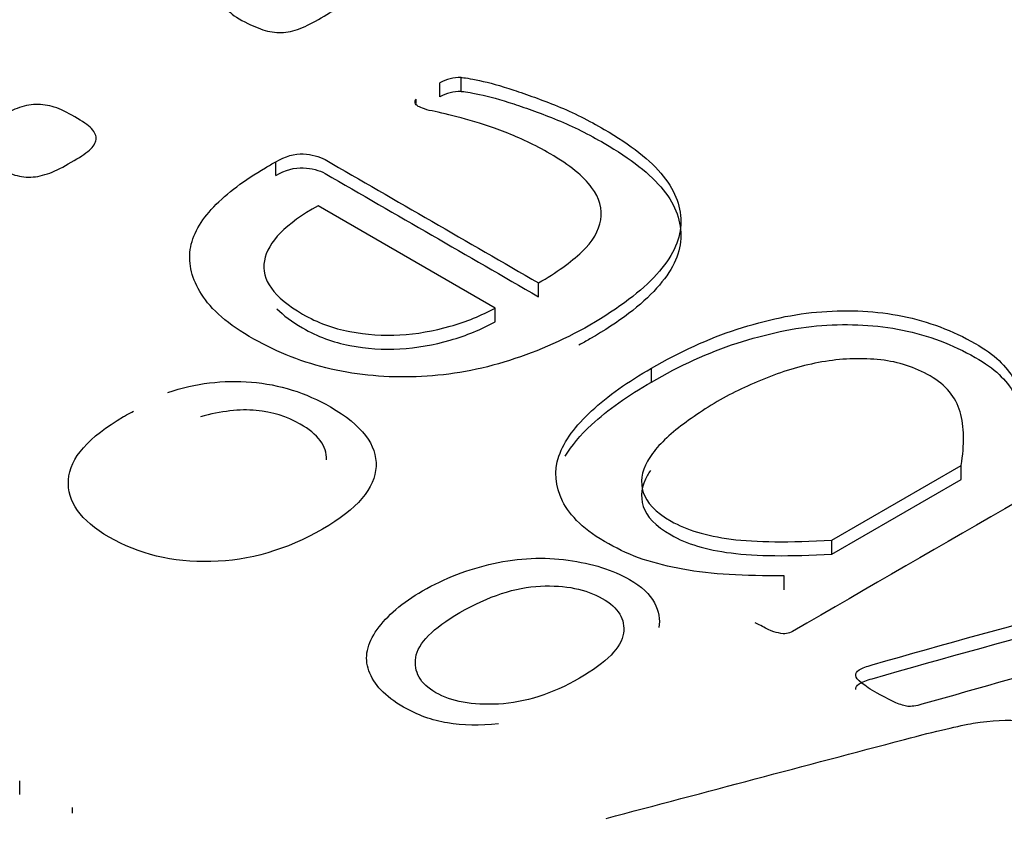
# Model space of a CAD drawing. Units: millimetres. Extents: x 13 to 415, y -156 to 292.
# Drawn here: x 281 to 281, y 77 to 78 of the extents above; entities that cross this region are included whole.
import ezdxf
from ezdxf import colors
from ezdxf.entities.mleader import LeaderData, LeaderLine
from ezdxf.math import Vec2, Vec3

# ---------------------------------------------------------------- set-up
doc = ezdxf.new("R2010")
doc.units = ezdxf.units.MM
for name, color, linetype in [('Default', 7, 'Continuous'), ('IB1B99', 7, 'Continuous'), ('X-00321-1', 7, 'Continuous')]:
    doc.layers.add(name, color=color, linetype=linetype)

# ---------------------------------------------------------------- blocks, each defined once
blk = doc.blocks.new('SE11')
at = {"layer": 'IB1B99', "color": 7, "linetype": 'Continuous'}
for points, knots in [([(280.9952918997905, 77.54212048929499), (280.998571101715, 77.54321377341707), (281.0018272106682, 77.54362708814615), (281.0051295055641, 77.54334710074903), (281.0084251610924, 77.54306767627534), (281.011526258614, 77.54210715656178), (281.0181308484056, 77.53829399486771), (281.0199090071956, 77.5359607665584), (281.0196780774826, 77.53086766247749), (281.0175766170944, 77.52840110683623), (281.0092631474266, 77.52360132288564), (281.004898575851, 77.52233471323201), (281.0003723534763, 77.52222805136645), (280.9958480131069, 77.52212143385093), (280.9918510470669, 77.52309467902418), (280.9850155275623, 77.52704116805023), (280.9834221125426, 77.52929439996036), (280.983606856313, 77.53185428473401), (280.9837905995214, 77.5344003053137), (280.9859392464143, 77.53688072514893), (280.9903500039325, 77.53942727718938), (280.9907425844445, 77.53965393365371), (280.9912506298131, 77.53992058831764)], [0, 0, 0, 0, 0.0958098853789902, 0.0958098853789902, 0.0958098853789902, 0.1998654219893538, 0.1998654219893538, 0.3319994367326725, 0.3319994367326725, 0.46413345147599, 0.46413345147599, 0.600746585363149, 0.600746585363149, 0.600746585363149, 0.7257068348157802, 0.7257068348157802, 0.8473348109496756, 0.8473348109496756, 0.8473348109496756, 0.9912077639813949, 0.9912077639813949, 1, 1, 1, 1]), ([(281.0139769939569, 77.53420787455697), (281.0140012996088, 77.53581879396134), (281.0129610984961, 77.53722505939685), (281.0108796554176, 77.53840065673329), (281.0092925252998, 77.53929706651662), (281.0076004534931, 77.53984059191846), (281.0056837368753, 77.54001391745001), (281.0037480105998, 77.54018896199364), (281.0015731879839, 77.53993392105083), (280.9991253330262, 77.53926728439103)], [0.321429311442127, 0.321429311442127, 0.321429311442127, 0.321429311442127, 0.5852496274980429, 0.5852496274980429, 0.5852496274980429, 0.7798823575655134, 0.7798823575655134, 0.7798823575655134, 1, 1, 1, 1]), ([(281.0342137173373, 77.50311637829387), (281.0319967920926, 77.50290305456272), (281.0299877035895, 77.50294305276232), (281.0281864518282, 77.50323637289262), (281.0264005578772, 77.50352719212049), (281.0246532272193, 77.50415633148314), (281.020842886955, 77.5063562324605), (281.0195265875909, 77.50778283491249), (281.0189492633085, 77.50936943016282), (281.0183738912926, 77.51095066021888), (281.0187414265667, 77.51258261886306), (281.019919168103, 77.5142225450462), (281.021101692346, 77.51586913082804), (281.0228750684293, 77.51739573554686), (281.0278400572587, 77.52026227318402), (281.0306343067859, 77.52134222457289), (281.0365922933811, 77.52264883242611), (281.0395251007362, 77.52279549249126), (281.0423886291773, 77.52239551049539), (281.0452250635302, 77.52199931304285), (281.0476538266336, 77.52124889544051), (281.0510254004432, 77.51930231639389), (281.0520183982092, 77.51838235780336), (281.0530806748889, 77.51638244782396), (281.053242325688, 77.51540915830064), (281.0530575819176, 77.51444920151053)], [0, 0, 0, 0, 0.0788070250967713, 0.0788070250967713, 0.0788070250967713, 0.1609241634256084, 0.1609241634256084, 0.2696426282553355, 0.2696426282553355, 0.2696426282553355, 0.3810203970308453, 0.3810203970308453, 0.3810203970308453, 0.4994660596710722, 0.4994660596710722, 0.6258840265274686, 0.6258840265274686, 0.752301993383864, 0.752301993383864, 0.752301993383864, 0.8540137352310702, 0.8540137352310702, 0.9270068676155353, 0.9270068676155353, 1, 1, 1, 1]), ([(281.0437280215127, 77.50850280250506), (281.0469610374946, 77.51036938515253), (281.0486699173707, 77.51212930593441), (281.0491317767967, 77.51543582376704), (281.0483235228012, 77.51680909528623), (281.0464068061834, 77.51788904667511), (281.0444906595927, 77.51896867688886), (281.0420884205504, 77.51947564192545), (281.0361766198978, 77.51920898726154), (281.0330128828297, 77.51815570133904), (281.0264544789807, 77.51436920511135), (281.0247225061332, 77.51262261706268), (281.024468483449, 77.51092935994676), (281.0242162740959, 77.50924819008166), (281.0249765288176, 77.50786283131167), (281.0286483112542, 77.50574292673349), (281.0311192591832, 77.50530294653801), (281.0342137173373, 77.50546293933637), (281.0373331363141, 77.50562422268436), (281.0404950055307, 77.50663621985763), (281.0437280215127, 77.50850280250506)], [0, 0, 0, 0, 0.1230793053496148, 0.1230793053496148, 0.24615861069923, 0.24615861069923, 0.24615861069923, 0.3801198461214585, 0.3801198461214585, 0.5140810815436858, 0.5140810815436858, 0.6424990934312007, 0.6424990934312007, 0.6424990934312007, 0.7481935352248791, 0.7481935352248791, 0.8525667964961364, 0.8525667964961364, 0.8525667964961364, 1, 1, 1, 1]), ([(281.0468557335454, 77.49200434513892), (281.0585638699942, 77.4951019834848), (281.070272006443, 77.49819962183071), (281.0819801428918, 77.50129726017659), (281.0857573046138, 77.50229658923632), (281.0884461748556, 77.5029238536265), (281.0900626828465, 77.50319050829043), (281.0922403936117, 77.50354973740372), (281.0941039528239, 77.5036571539523), (281.0957435537862, 77.50345716295436), (281.0973738140669, 77.50325831128985), (281.0988841978829, 77.50279052629455), (281.101054937185, 77.50153724937411), (281.1017708192953, 77.5009106109139), (281.1024636084343, 77.50013731238853)], [0, 0, 0, 0, 0.620265316306425, 0.620265316306425, 0.620265316306425, 0.7603951113055355, 0.7603951113055355, 0.7603951113055355, 0.8528007674188142, 0.8528007674188142, 0.8528007674188142, 0.9436258258199712, 0.9436258258199712, 1, 1, 1, 1])]:
    blk.add_open_spline(points, degree=3, knots=knots, dxfattribs=at)
at = {"layer": 'X-00321-1', "color": 7, "linetype": 'Continuous'}
for p, q in [((281.0297903159, 77.5775570258), (281.0297903159, 77.579190019)), ((281.0273110518, 77.5769367509), (281.0273110518, 77.578569744)), ((281.0245012192, 77.5761533893), (281.0245012192, 77.5766612056)), ((281.008014113, 77.5676564829), (281.008014113, 77.5692894761)), ((281.0337984596, 77.5520649171), (281.0129726411, 77.564088709)), ((281.038922272, 77.5533901584), (281.038922272, 77.5550231516)), ((281.0337984596, 77.5504319239), (281.0337984596, 77.5520649171)), ((281.052186335, 77.5433464752), (281.052186335, 77.5449794683)), ((281.0734253641, 77.5247489614), (281.0886315172, 77.533528238)), ((281.0886315172, 77.5318952448), (281.0886315172, 77.533528238)), ((281.0734253641, 77.5231159682), (281.0886315172, 77.5318952448)), ((281.0734253641, 77.5231159682), (281.0734253641, 77.5247489614)), ((281.0678056988, 77.5189171837), (281.0678056988, 77.5205501769)), ((280.9778661181, 77.4947967243), (280.9778661181, 77.4964297174)), ((280.9840902335, 77.492622129), (280.9840902335, 77.4932910955))]:
    blk.add_line(p, q, dxfattribs=at)
for centre, radius, start, end in [((281.0297407934, 77.5741229658), 0.0050672951663234, 89.4400409173, 118.6524101426), ((281.0297407934, 77.5724899727), 0.0050672951663264, 89.4400409173, 118.6524101426), ((281.0247536333, 77.5763485852), 0.0004018014249283, 128.9178911708, 200.4914202315)]:
    blk.add_arc(centre, radius, start, end, dxfattribs=at)
for points, knots in [([(281.0044605010788, 77.59133309451967), (281.0054108856495, 77.59188179930744), (281.0062786280837, 77.59228736371578), (281.0077661865423, 77.59285992523345), (281.0085099657716, 77.59300306561288), (281.0092124239326, 77.59302692234279), (281.0099536384059, 77.59305209530605), (281.0106586613229, 77.59290763869326), (281.0113611194839, 77.59269292812414), (281.0121129395698, 77.5924631297853), (281.0129313200791, 77.59207265314666), (281.0147081260158, 77.59104681376084), (281.0159477580646, 77.59014025802452), (281.0163609687475, 77.58932912920783), (281.0162783266109, 77.58851800039113), (281.0160304002012, 77.58808857925287), (281.0150386945621, 77.58722973697637), (281.0142949153328, 77.58675260237831), (281.0124354672596, 77.58567904953267), (281.0116090458937, 77.58524962839442), (281.0108652666644, 77.5849633476356), (281.0100738092793, 77.58465871554606), (281.0093363871375, 77.58451006976743), (281.0079314708155, 77.58446235630763), (281.0065265544935, 77.58470092360666), (281.0049563538983, 77.58541662550375), (281.0040059693275, 77.58591761683171), (281.0031026140963, 77.58639381683622), (281.0025184108689, 77.58691959948763), (281.002105200186, 77.5873490206259), (281.001719277001, 77.58775008376443), (281.0015267052299, 77.58816014944259), (281.0015267052299, 77.58858957058084), (281.0015267052299, 77.58899513498918), (281.0018159527079, 77.58942455612744), (281.0023531265957, 77.5898778339956), (281.0028578673432, 77.59030374414341), (281.0035514375763, 77.5908082464618), (281.0044605010788, 77.59133309451967)], [0, 0, 0, 0, 0.0643102361351527, 0.0643102361351527, 0.1286204722703054, 0.1286204722703054, 0.1286204722703054, 0.1794534702413986, 0.1794534702413986, 0.1794534702413986, 0.2431680737718418, 0.2431680737718418, 0.309916706041837, 0.3766653383118324, 0.3766653383118324, 0.4434139705818287, 0.4434139705818287, 0.5101626028518237, 0.5101626028518237, 0.574009120675296, 0.574009120675296, 0.574009120675296, 0.6326073724166528, 0.6326073724166528, 0.6912056241580099, 0.7498038758993629, 0.7498038758993629, 0.7498038758993629, 0.8205814711192169, 0.8205814711192169, 0.8205814711192169, 0.8713254244408397, 0.8713254244408397, 0.8713254244408397, 0.9257976063754032, 0.9257976063754032, 0.9257976063754032, 1, 1, 1, 1]), ([(281.0297903159432, 77.57919001899909), (281.0301208844895, 77.57919001899909), (281.0308233426505, 77.57907073534956), (281.0319803325628, 77.57883216805054), (281.0330875876145, 77.57860385590689), (281.0344182755921, 77.57823574980297), (281.0359884761873, 77.5777109017451), (281.0375228423291, 77.57719803154747), (281.0392528405825, 77.57658963543966), (281.0411536097241, 77.57582622008277), (281.0429986875404, 77.57508517230958), (281.0448311848023, 77.57413239225966), (281.0497483919293, 77.57129344140121), (281.0521036928221, 77.56945647319868), (281.0550788097393, 77.56573482333383), (281.055739946832, 77.5638262849416), (281.0556573046954, 77.56187003308955), (281.0555756452239, 77.55993704225834), (281.0545829569198, 77.55800524284528), (281.0510293450465, 77.55404502568139), (281.0484261177439, 77.55206491709946), (281.0416907836119, 77.54817627012528), (281.0383024560118, 77.5467448663311), (281.034831486275, 77.54569517021537), (281.0313944851034, 77.5446557469264), (281.0279308678699, 77.54409676931188), (281.0210715705331, 77.54385820201284), (281.0177658850695, 77.54414448277169), (281.011237156279, 77.54562360002566), (281.0082620393618, 77.54681643652081), (281.0054108856495, 77.5484148374243), (281.0023932862069, 77.55010655038053), (281.0003697153176, 77.55189791999014), (280.9992540464737, 77.55368717473284), (280.9981468057229, 77.55546291291472), (280.9976838458785, 77.55721797075849), (280.998179698698, 77.5606533398645), (280.9991300832688, 77.56234716768762), (281.000700283864, 77.563969425321), (281.0022782474812, 77.56559970334483), (281.0042952168056, 77.5671423703981), (281.0067744809032, 77.56857377419229), (281.0071876915862, 77.56881234149131), (281.0076009022691, 77.56905090879033), (281.0080141129521, 77.56928947608937)], [0, 0, 0, 0, 0.0150197445878143, 0.0150197445878143, 0.0150197445878143, 0.0443678116148172, 0.0443678116148172, 0.0443678116148172, 0.0845893983076675, 0.0845893983076675, 0.0845893983076675, 0.1283579113477251, 0.1283579113477251, 0.2029633313023643, 0.2029633313023643, 0.2775687512570036, 0.2775687512570036, 0.2775687512570036, 0.3588527586023869, 0.3588527586023869, 0.4401367659477695, 0.4401367659477695, 0.5165824395225938, 0.5165824395225938, 0.5165824395225938, 0.5869199014463292, 0.5869199014463292, 0.6572573633700632, 0.6572573633700632, 0.7275948252937972, 0.7275948252937972, 0.7275948252937972, 0.80069867242301, 0.80069867242301, 0.80069867242301, 0.861490577550094, 0.861490577550094, 0.9222824826771775, 0.9222824826771775, 0.9222824826771775, 0.9884672729968503, 0.9884672729968503, 0.9884672729968503, 1, 1, 1, 1]), ([(281.0297903159432, 77.57755702583722), (281.0301208844895, 77.57755702583722), (281.0308233426505, 77.57743774218771), (281.0319803325628, 77.57719917488869), (281.0330875876145, 77.57697086274504), (281.0344182755921, 77.57660275664111), (281.0359884761873, 77.57607790858324), (281.0375228423291, 77.57556503838562), (281.0392528405825, 77.57495664227781), (281.0411536097241, 77.57419322692091), (281.0429986875404, 77.57345217914772), (281.0448311848023, 77.5724993990978), (281.0497483919293, 77.56966044823936), (281.0521036928221, 77.56782348003682), (281.0550788097393, 77.56410183017196), (281.055739946832, 77.56219329177974), (281.0556573046954, 77.5602370399277), (281.0555756452239, 77.5583040490965), (281.0545829569198, 77.55637224968342), (281.0510293450465, 77.55241203251954), (281.0484261177439, 77.5504319239376), (281.0445288803629, 77.54818185288654), (281.0441004989361, 77.54794347630182), (281.0436700957345, 77.5477126695101)], [0, 0, 0, 0, 0.0150197445878143, 0.0150197445878143, 0.0150197445878143, 0.0443678116148172, 0.0443678116148172, 0.0443678116148172, 0.0845893983076675, 0.0845893983076675, 0.0845893983076675, 0.1283579113477251, 0.1283579113477251, 0.2029633313023643, 0.2029633313023643, 0.2775687512570036, 0.2775687512570036, 0.2775687512570036, 0.3588527586023869, 0.3588527586023869, 0.4401367659477695, 0.4401367659477695, 0.4501192045633899, 0.4501192045633899, 0.4501192045633899, 0.4501192045633899]), ([(280.9750399004532, 77.5743471028288), (280.975990285024, 77.57489580761656), (280.9768167063899, 77.575277515295), (280.9783042648484, 77.57585007681267), (280.9790480440777, 77.57599321719209), (280.9797505022387, 77.57601707392199), (280.9804917167121, 77.57604224688528), (280.9812380606974, 77.57592164700237), (280.9819405188583, 77.57570693643326), (280.9826923389442, 77.5754771380944), (280.9834693983852, 77.57506280472587), (280.9852462043219, 77.57403696534004), (280.9865684785073, 77.57317812306354), (280.9868990470537, 77.57231928078703), (280.9868164049171, 77.57150815197033), (280.9865684785073, 77.57107873083208), (280.9855767728682, 77.57021988855558), (280.9848743147073, 77.56976661068742), (280.983014866634, 77.5686930578418), (280.9821471241999, 77.56823977997364), (280.9806595657412, 77.56766721845597), (280.9798744654436, 77.56750022134665), (280.9784695491217, 77.56745250788684), (280.9777257698923, 77.56754793480646), (280.9770233117313, 77.56781035883537), (280.9763105736948, 77.56807662321596), (280.9754944322044, 77.56840677708296), (280.9737176262678, 77.56943261646879), (280.9730564891751, 77.56990975106685), (280.9726432784921, 77.5703391722051), (280.9722651517351, 77.57073213305803), (280.972064783536, 77.5711503010218), (280.972064783536, 77.57157972216004), (280.972064783536, 77.57198528656839), (280.9723953520823, 77.57243856443655), (280.9733870577214, 77.57329740671305), (280.9741308369507, 77.57382225477093), (280.9750399004532, 77.5743471028288)], [0, 0, 0, 0, 0.0636108912343484, 0.0636108912343484, 0.1272217824686975, 0.1272217824686975, 0.1272217824686975, 0.1786808543111909, 0.1786808543111909, 0.1786808543111909, 0.2396720393926849, 0.2396720393926849, 0.3035675666209218, 0.3674630938491588, 0.3674630938491588, 0.431358621077395, 0.431358621077395, 0.4952541483056304, 0.4952541483056304, 0.5563716091326378, 0.5563716091326378, 0.6174890699596453, 0.6174890699596453, 0.6786065307866538, 0.6786065307866538, 0.6786065307866538, 0.7506712645126502, 0.7506712645126502, 0.8194603285238229, 0.8194603285238229, 0.8194603285238229, 0.8701603609739756, 0.8701603609739756, 0.8701603609739756, 0.9350801804869882, 0.9350801804869882, 1, 1, 1, 1]), ([(281.0389222720362, 77.55502315160741), (281.0410296465192, 77.55623984483246), (281.0427238103193, 77.55745653805751), (281.0452857165535, 77.55988992450762), (281.0460294957828, 77.56117818792237), (281.0464427064658, 77.56370700129209), (281.0461121379194, 77.56499526470684), (281.0451617533486, 77.56625967139169), (281.0441811888005, 77.56756422999645), (281.0425998471144, 77.56888391168101), (281.0384677402849, 77.57126958467131), (281.0366909343483, 77.57210457021792), (281.0349967705483, 77.57274870192529), (281.033254804616, 77.57341100830325), (281.031732406153, 77.57391768169053), (281.028922573509, 77.57468109704743), (281.0277242625284, 77.57499123453617), (281.0267325568894, 77.57518208837539), (281.0257656438913, 77.57536817086863), (281.0250797141576, 77.57561150951364), (281.0245425402697, 77.57592164700239), (281.0244598981332, 77.5760647873818), (281.0243772559966, 77.5762079277612)], [0, 0, 0, 0, 0.146968779731586, 0.146968779731586, 0.2939375594631704, 0.2939375594631704, 0.4409063391947541, 0.4409063391947541, 0.4409063391947541, 0.6142191357146854, 0.6142191357146854, 0.7503934758374823, 0.7503934758374823, 0.7503934758374823, 0.8441789637050624, 0.8441789637050624, 0.9379644515726371, 0.9379644515726371, 0.9379644515726371, 0.9761401736817877, 0.9761401736817877, 1, 1, 1, 1]), ([(281.0080141129521, 77.56928947608937), (281.009129781796, 77.56993360779674), (281.0102041295717, 77.57026760201538), (281.011237156279, 77.57019603182567), (281.0122245603557, 77.57012762246454), (281.0130966043523, 77.56993360779676), (281.0137990625133, 77.56952804338839), (281.0221734656876, 77.5646930794614), (281.0305478688619, 77.55985811553441), (281.0389222720362, 77.55502315160741)], [0, 0, 0, 0, 0.0880893664292658, 0.0880893664292658, 0.0880893664292658, 0.1562980467884687, 0.1562980467884687, 0.1562980467884687, 1, 1, 1, 1]), ([(281.0080141129521, 77.56765648292752), (281.009129781796, 77.5683006146349), (281.0102041295717, 77.56863460885353), (281.011237156279, 77.56856303866383), (281.0122245603557, 77.56849462930268), (281.0130966043523, 77.5683006146349), (281.0137990625133, 77.56789505022654), (281.0221734656876, 77.56306008629954), (281.0305478688619, 77.55822512237255), (281.0389222720362, 77.55339015844557)], [0, 0, 0, 0, 0.0880893664292658, 0.0880893664292658, 0.0880893664292658, 0.1562980467884687, 0.1562980467884687, 0.1562980467884687, 1, 1, 1, 1]), ([(281.0129726411474, 77.56408870897053), (281.0091711028643, 77.56198931673906), (281.0070637283813, 77.5598660677777), (281.0066505176983, 77.55762353516684), (281.0062421160923, 77.55540710186119), (281.0077661865423, 77.5533054670544), (281.0128899990108, 77.55034723254644), (281.0147494470841, 77.54965538737926), (281.0166915372939, 77.54929753643071), (281.0186830973447, 77.54893057013342), (281.0206583598501, 77.54877268837285), (281.0226004500599, 77.54889197202236), (281.0245877455924, 77.54901403219371), (281.0265672726162, 77.54936910662042), (281.028509362826, 77.54991781140819), (281.0304344296009, 77.55046170651192), (281.0321869379042, 77.55118221809305), (281.0337984595677, 77.55206491709946)], [0, 0, 0, 0, 0.2593058999058929, 0.2593058999058929, 0.2593058999058929, 0.505140543342213, 0.505140543342213, 0.631055848516915, 0.631055848516915, 0.631055848516915, 0.7493980925742673, 0.7493980925742673, 0.7493980925742673, 0.8718455071308508, 0.8718455071308508, 0.8718455071308508, 1, 1, 1, 1]), ([(281.0081274593195, 77.55198221188195), (281.0088706592268, 77.5512074234876), (281.0098808851222, 77.5504515520982), (281.0128899990108, 77.54871423938458), (281.0147494470841, 77.5480223942174), (281.0166915372939, 77.54766454326887), (281.0186830973447, 77.54729757697159), (281.0206583598501, 77.54713969521099), (281.0226004500599, 77.5472589788605), (281.0245877455924, 77.54738103903186), (281.0265672726162, 77.54773611345857), (281.028509362826, 77.54828481824633), (281.0304344296009, 77.54882871335006), (281.0321869379042, 77.5495492249312), (281.0337984595677, 77.5504319239376)], [0.4127344442255252, 0.4127344442255252, 0.4127344442255252, 0.4127344442255252, 0.505140543342213, 0.505140543342213, 0.631055848516915, 0.631055848516915, 0.631055848516915, 0.7493980925742673, 0.7493980925742673, 0.7493980925742673, 0.8718455071308508, 0.8718455071308508, 0.8718455071308508, 1, 1, 1, 1]), ([(281.0521863349587, 77.54497946831829), (281.0555746625588, 77.54693572017032), (281.0588803480223, 77.54846255088411), (281.0622686756225, 77.54955996045965), (281.0656922663606, 77.55066879103981), (281.0690040097545, 77.55139692866217), (281.0722270530815, 77.5516354959612), (281.0754959611905, 77.5518774581377), (281.0786731397353, 77.55173092288081), (281.0847886578429, 77.55049037292585), (281.0876398115552, 77.54941682008022), (281.0914413498382, 77.54722200092915), (281.092391734409, 77.54657786922178), (281.09309419257, 77.5458860240546), (281.0938177866403, 77.54517336230715), (281.0944164667555, 77.54445462026041), (281.0948709985067, 77.54366734817363), (281.0953503228989, 77.54283713397301), (281.095614777736, 77.54194966362061), (281.0957800620092, 77.5409953944245), (281.095941664207, 77.54006238370056), (281.0960693094873, 77.53901528584255), (281.0961106305556, 77.53784630607731)], [0, 0, 0, 0, 0.206350736906901, 0.206350736906901, 0.206350736906901, 0.3771484632569138, 0.3771484632569138, 0.3771484632569138, 0.5377326608300593, 0.5377326608300593, 0.698316858403206, 0.698316858403206, 0.7685724448414553, 0.7685724448414553, 0.7685724448414553, 0.8365820251431099, 0.8365820251431099, 0.8365820251431099, 0.9123613603992922, 0.9123613603992922, 0.9123613603992922, 1, 1, 1, 1]), ([(281.0521863349587, 77.54334647515643), (281.0555746625588, 77.54530272700846), (281.0588803480223, 77.54682955772226), (281.0622686756225, 77.54792696729778), (281.0656922663606, 77.54903579787796), (281.0690040097545, 77.54976393550031), (281.0722270530815, 77.55000250279933), (281.0754959611905, 77.55024446497585), (281.0786731397353, 77.55009792971896), (281.0847886578429, 77.548857379764), (281.0876398115552, 77.54778382691838), (281.0914413498382, 77.5455890077673), (281.092391734409, 77.54494487605993), (281.09309419257, 77.54425303089275), (281.0938177866403, 77.5435403691453), (281.0944164667555, 77.54282162709856), (281.0948709985067, 77.54203435501177), (281.0953503228989, 77.54120414081115), (281.095614777736, 77.54031667045875), (281.0957800620092, 77.53936240126264), (281.095941664207, 77.53842939053871), (281.0960693094873, 77.5373822926807), (281.0961106305556, 77.53621331291545)], [0, 0, 0, 0, 0.206350736906901, 0.206350736906901, 0.206350736906901, 0.3771484632569138, 0.3771484632569138, 0.3771484632569138, 0.5377326608300593, 0.5377326608300593, 0.698316858403206, 0.698316858403206, 0.7685724448414553, 0.7685724448414553, 0.7685724448414553, 0.8365820251431099, 0.8365820251431099, 0.8365820251431099, 0.9123613603992922, 0.9123613603992922, 0.9123613603992922, 1, 1, 1, 1]), ([(281.0886315171942, 77.53352823796487), (281.0890447278772, 77.53600933787479), (281.0890034068089, 77.53813258683614), (281.0885075539894, 77.53985027138916), (281.0880061172417, 77.54158729923667), (281.0868547112576, 77.54299935973634), (281.0832184572477, 77.5450987519678), (281.0812763670379, 77.54574288367517), (281.0791689925549, 77.5459575942443), (281.0770144732289, 77.54617710818187), (281.0748716014523, 77.54614844808353), (281.0726815848327, 77.54579059713498), (281.0704424841227, 77.54542472579602), (281.0683015515934, 77.54483632793887), (281.0661941771105, 77.54400134239225), (281.0641165460206, 77.54317814179588), (281.0621033913493, 77.54230751456916), (281.0602852643444, 77.54125781845342)], [0, 0, 0, 0, 0.2317466420249883, 0.2317466420249883, 0.2317466420249883, 0.3940079772522173, 0.3940079772522173, 0.5490576975804609, 0.5490576975804609, 0.5490576975804609, 0.6873131716512453, 0.6873131716512453, 0.6873131716512453, 0.8397349777827767, 0.8397349777827767, 0.8397349777827767, 1, 1, 1, 1]), ([(281.067805698774, 77.52055017689769), (281.0654503978812, 77.52052632016778), (281.0633017023299, 77.52057403362758), (281.0594175219102, 77.5208126009266), (281.0575993949053, 77.52100345476585), (281.0559052311052, 77.52131359225457), (281.0542605185728, 77.52161467708147), (281.0527235088465, 77.52200543742175), (281.0512359503879, 77.52248257201983), (281.0497624254997, 77.5229552053481), (281.0484674388122, 77.52360383832526), (281.0471864856951, 77.52429568349245), (281.0443302872353, 77.52583832160661), (281.0425998471144, 77.52761176894896), (281.0408643622461, 77.53109485151477), (281.0406990779729, 77.5328602495276), (281.0413188939973, 77.53464950427032), (281.0419418885654, 77.53644793467836), (281.0432609842071, 77.53820415702585), (281.0451617533486, 77.53996955503867), (281.0470555122773, 77.54172844209991), (281.0494591444513, 77.54340492414468), (281.0521863349587, 77.54497946831829)], [0, 0, 0, 0, 0.0951159072316871, 0.0951159072316871, 0.1902318144633738, 0.1902318144633738, 0.1902318144633738, 0.2708904051839983, 0.2708904051839983, 0.2708904051839983, 0.3521772574975691, 0.3521772574975691, 0.3521772574975691, 0.5081680745475904, 0.5081680745475904, 0.6641588915976117, 0.6641588915976117, 0.6641588915976117, 0.8229769976636702, 0.8229769976636702, 0.8229769976636702, 1, 1, 1, 1]), ([(281.1225561142639, 77.5452418923472), (281.1225147931956, 77.54507489523789), (281.1223495089225, 77.54493175485848), (281.1221015825126, 77.54478861447906), (281.1043335231461, 77.53453022062081), (281.0865654637796, 77.52427182676254), (281.068797404413, 77.51401343290428), (281.0685494780033, 77.51387029252487), (281.0683428726617, 77.51379872233515), (281.0678470198422, 77.51370329541554), (281.0675577723642, 77.51372715214544), (281.0671445616812, 77.51382257906505), (281.0667812212531, 77.51390648894264), (281.0664007824519, 77.51401343290428), (281.0654917189494, 77.51444285404253), (281.0650371871982, 77.51470527807147), (281.0644173711738, 77.5150154155602)], [0, 0, 0, 0, 0.0113226330628988, 0.0113226330628988, 0.0113226330628988, 0.9354273627546673, 0.9354273627546673, 0.9354273627546673, 0.9466050796371569, 0.9466050796371569, 0.9577827965196457, 0.9577827965196457, 0.9577827965196457, 0.9788913982598223, 0.9788913982598223, 1, 1, 1, 1]), ([(281.0420623000159, 77.53462138391167), (281.0427836212259, 77.53586705632983), (281.0438298942207, 77.53709955660017), (281.0451617533486, 77.5383365618768), (281.0470555122773, 77.54009544893806), (281.0494591444513, 77.54177193098283), (281.0521863349587, 77.54334647515643)], [0.7116939703783827, 0.7116939703783827, 0.7116939703783827, 0.7116939703783827, 0.8229769976636702, 0.8229769976636702, 0.8229769976636702, 1, 1, 1, 1]), ([(281.0602852643444, 77.54125781845342), (281.0583431741345, 77.54013655214798), (281.0566076892662, 77.53894371565283), (281.0550788097393, 77.5377270224278), (281.0535160406914, 77.53648335968037), (281.0524342613684, 77.53524592251789), (281.0517318032075, 77.53402922929284), (281.0510045524055, 77.53276959395396), (281.0508640607733, 77.53157198611284), (281.0512359503879, 77.53035529288779), (281.0515936965496, 77.52918487211201), (281.0526821877783, 77.52804119008721), (281.0554093782857, 77.52646664591362), (281.056442404993, 77.52601336804545), (281.0587563848175, 77.52534537960817), (281.0600786590029, 77.52505909884934), (281.0630537759201, 77.52467739117088), (281.0647892607884, 77.52458196425127), (281.0686734412081, 77.52453425079148), (281.0709460999643, 77.52460582098118), (281.073425364062, 77.52474896136059)], [0, 0, 0, 0, 0.1657143614965069, 0.1657143614965069, 0.1657143614965069, 0.3152507993318476, 0.3152507993318476, 0.3152507993318476, 0.4482275188297087, 0.4482275188297087, 0.4482275188297087, 0.6321516792198068, 0.6321516792198068, 0.7241137594148567, 0.7241137594148567, 0.8160758396099077, 0.8160758396099077, 0.9080379198049549, 0.9080379198049549, 1, 1, 1, 1]), ([(281.0520692974524, 77.53293828362412), (281.0519482544468, 77.53275717734799), (281.0518358665437, 77.53257647911668), (281.0517318032075, 77.53239623613098), (281.0510045524055, 77.53113660079211), (281.0508640607733, 77.52993899295097), (281.0512359503879, 77.52872229972593), (281.0515936965496, 77.52755187895016), (281.0526821877783, 77.52640819692535), (281.0554093782857, 77.52483365275175), (281.056442404993, 77.5243803748836), (281.0587563848175, 77.52371238644632), (281.0600786590029, 77.52342610568748), (281.0630537759201, 77.52304439800903), (281.0647892607884, 77.52294897108942), (281.0686734412081, 77.52290125762961), (281.0709460999643, 77.52297282781932), (281.073425364062, 77.52311596819875)], [0.2930982193126292, 0.2930982193126292, 0.2930982193126292, 0.2930982193126292, 0.3152507993318476, 0.3152507993318476, 0.3152507993318476, 0.4482275188297087, 0.4482275188297087, 0.4482275188297087, 0.6321516792198068, 0.6321516792198068, 0.7241137594148567, 0.7241137594148567, 0.8160758396099077, 0.8160758396099077, 0.9080379198049549, 0.9080379198049549, 1, 1, 1, 1]), ([(281.0823507148135, 77.5051864428402), (281.0819788251989, 77.5052580130299), (281.0815242934476, 77.50537729667941), (281.0809457984915, 77.50561586397845), (281.0803751210348, 77.50585120739505), (281.0797061664427, 77.50623613895593), (281.0787557818719, 77.50673713028388), (281.0779386470966, 77.50716787952875), (281.0773921866182, 77.5076198292903), (281.076937654867, 77.50792996677903), (281.0764423719932, 77.50826790969779), (281.076235196706, 77.5085740984864), (281.076235196706, 77.50881266578544), (281.076235196706, 77.50907508981437), (281.0763178388426, 77.5092898003835), (281.0770202970036, 77.50969536479185), (281.0775161498231, 77.50988621863107), (281.0781772869158, 77.5100770724703), (281.0951740196742, 77.514983606587), (281.1125839631156, 77.51941300610564), (281.1297873012154, 77.52408097292331)], [0, 0, 0, 0, 0.0230788643937261, 0.0230788643937261, 0.0230788643937261, 0.0654362650022583, 0.0654362650022583, 0.0654362650022583, 0.1052859463435441, 0.1052859463435441, 0.1052859463435441, 0.1300952893536337, 0.1300952893536337, 0.1300952893536337, 0.1513206322184395, 0.1513206322184395, 0.1751991429413456, 0.1751991429413456, 0.1751991429413456, 1, 1, 1, 1]), ([(281.076235196706, 77.50717967262358), (281.076235196706, 77.50744209665251), (281.0763178388426, 77.50765680722165), (281.0770202970036, 77.50806237162999), (281.0775161498231, 77.50825322546923), (281.0781772869158, 77.50844407930845), (281.0951740196742, 77.51335061342513), (281.1125839631156, 77.51778001294379), (281.1297873012154, 77.52244797976147)], [0.1300952893536337, 0.1300952893536337, 0.1300952893536337, 0.1300952893536337, 0.1513206322184395, 0.1513206322184395, 0.1751991429413456, 0.1751991429413456, 0.1751991429413456, 1, 1, 1, 1]), ([(281.1252833047713, 77.51713866452157), (281.1115233890293, 77.51323411306079), (281.0977634732873, 77.5093295616), (281.0840035575453, 77.50542501013922), (281.0833401935978, 77.50523677216462), (281.0827639254965, 77.50513872938039), (281.0823507148135, 77.5051864428402)], [0, 0, 0, 0, 0.9637438611856908, 0.9637438611856908, 0.9637438611856908, 1, 1, 1, 1])]:
    blk.add_open_spline(points, degree=3, knots=knots, dxfattribs=at)

msp = doc.modelspace()

# ---------------------------------------------------------------- block references
at = {"layer": 'Default'}
msp.add_blockref('SE11', (0, 0), dxfattribs=at)

# ---------------------------------------------------------------- leaders
at = {"layer": 'Default', "color": 7, "linetype": 'Continuous'}
ml = msp.add_multileader_mtext('Standard', dxfattribs=at)
ml.set_content('{\\pxsm0.9;\\fArial Narrow|b0||i0||c0|p34;\\W1.;MOUNTING HOLES CAN BE\\PPOSITIONED ON CENTRES BY\\PREMOVING 16 BOLTS INDICATED\\PAND REPOSITIONING\\P}', color=256)
ml.set_leader_properties()
ml.build(insert=Vec2(0, 0))
ml.multileader.update_dxf_attribs({"dogleg_length": 3.134414392, "arrow_head_size": 2.75})
ctx = ml.context
ctx.base_point, ctx.char_height, ctx.arrow_head_size, ctx.landing_gap_size = Vec3(257.2786699694, 118.6859826692), 2.75, 2.75, 0.9625
notes = []
notes.append((ctx, [(0, (1, 1, 0), (313.5527615386, 118.0609826692), (-1, 0), 3.134414392, [(0, [(325.4353129673, 121.8757404443)], 0, [])])]))
ctx.mtext.insert = Vec3(259.2786699694, 119.4593810676)
for ctx, leaders in notes:
    for number, flags, end, landing, length, lines in leaders:
        leader = LeaderData()
        leader.index, (leader.has_last_leader_line, leader.has_dogleg_vector, leader.attachment_direction) = number, flags
        leader.last_leader_point, leader.dogleg_vector, leader.dogleg_length = Vec3(end), Vec3(landing), length
        for number, points, colour, breaks in lines:
            line = LeaderLine()
            line.index, line.vertices, line.color, line.breaks = number, Vec3.list(points), colors.encode_raw_color(colour), breaks
            leader.lines.append(line)
        ctx.leaders.append(leader)

doc.saveas('drawing.dxf')
